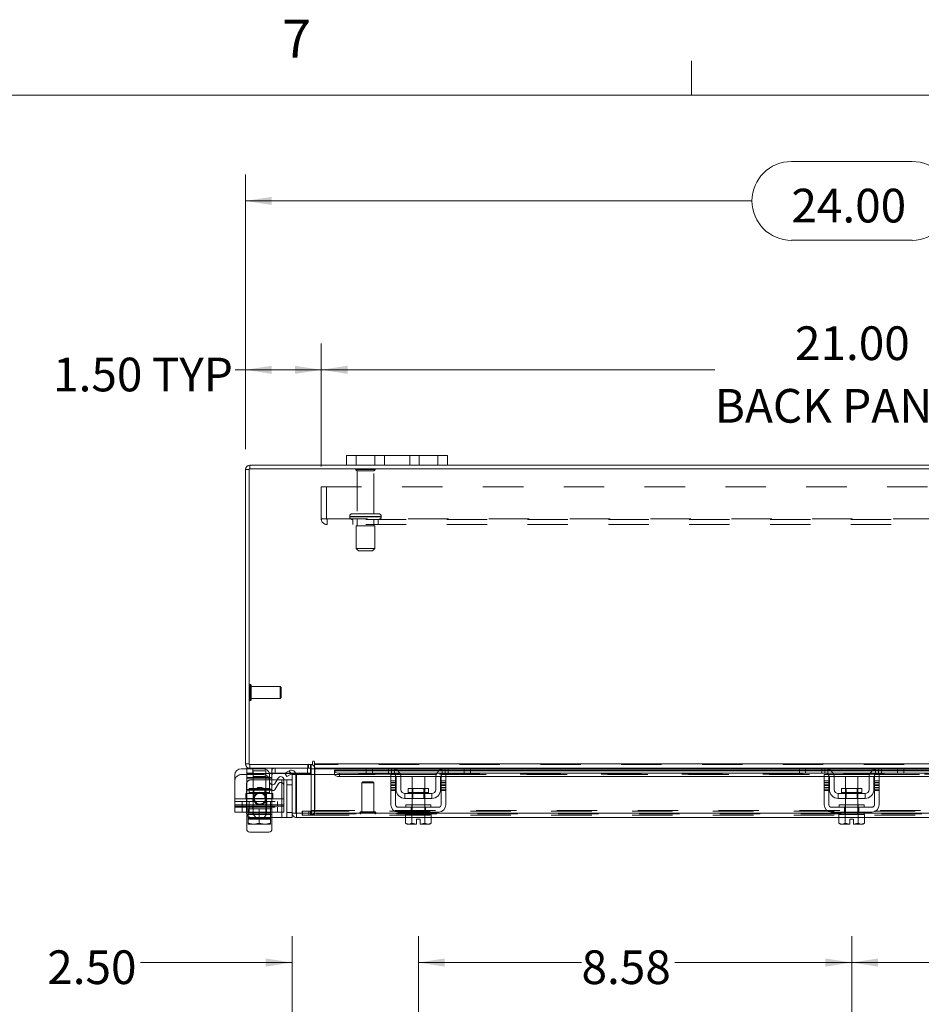
# Model space of a CAD drawing. Units: inches. Extents: x 0.4 to 16.6, y 0.2 to 10.8.
# Drawn here: x 2.9 to 5.1, y 8.4 to 10.8 of the extents above; entities that cross this region are included whole.
import ezdxf

# ---------------------------------------------------------------- set-up
doc = ezdxf.new("R2010")
doc.units = ezdxf.units.IN
doc.header["$MEASUREMENT"] = 0
doc.linetypes.add('HIDDEN', pattern=[0.075, 0.05, -0.025])
doc.styles.add('SLDTEXTSTYLE0', font='TXT', dxfattribs={"width": 0.7})
doc.styles.add('SLDTEXTSTYLE1', font='TXT', dxfattribs={"width": 0.75})
doc.dimstyles.new('SLDDIMSTYLE0', dxfattribs={"dimtxt": 0.088867, "dimasz": 0.065, "dimexe": 0, "dimexo": 0.0625, "dimgap": 0.022217, "dimtad": 0, "dimtih": 1, "dimtoh": 1, "dimlfac": 8, "dimrnd": 1e-09, "dimzin": 12, "dimdsep": 46, "dimtxsty": 'SLDTEXTSTYLE0', "dimsah": 1, "dimcen": 0.09, "dimadec": 0, "dimazin": 3, "dimtfac": 1, "dimtofl": 0, "dimtmove": 0, "dimatfit": 3, "dimfxl": 1, "dimfrac": 2, "dimtolj": 1, "dimtzin": 12, "dimarcsym": 0})
doc.dimstyles.new('SLDDIMSTYLE1', dxfattribs={"dimtxt": 0.088867, "dimasz": 0.065, "dimexe": 0, "dimexo": 0.0625, "dimgap": 0.022217, "dimtad": 0, "dimtih": 1, "dimtoh": 1, "dimlfac": 8, "dimrnd": 1e-09, "dimzin": 4, "dimdsep": 46, "dimtxsty": 'SLDTEXTSTYLE0', "dimsah": 1, "dimcen": 0.09, "dimadec": 0, "dimazin": 1, "dimtfac": 1, "dimtmove": 0, "dimatfit": 0, "dimfxl": 1, "dimfrac": 2, "dimtolj": 1, "dimtzin": 12, "dimarcsym": 0})
doc.dimstyles.new('SLDDIMSTYLE4', dxfattribs={"dimtxt": 0.088867, "dimasz": 0.065, "dimexe": 0, "dimexo": 0.0625, "dimgap": 0.022217, "dimtad": 0, "dimtih": 1, "dimtoh": 1, "dimlfac": 8, "dimrnd": 1e-09, "dimzin": 4, "dimdsep": 46, "dimtxsty": 'SLDTEXTSTYLE0', "dimsah": 1, "dimcen": 0.09, "dimadec": 0, "dimazin": 1, "dimtfac": 1, "dimtofl": 0, "dimtmove": 0, "dimatfit": 3, "dimfxl": 1, "dimfrac": 2, "dimtolj": 1, "dimtzin": 12, "dimarcsym": 0})

# ---------------------------------------------------------------- blocks, each defined once
blk = doc.blocks.new('_D')
at = {"color": 7, "linetype": 'Continuous', "lineweight": 0}
for p, q in [((4.9599, 8.3729), (4.9599, 8.5616)), ((6.0322, 8.1231), (6.0322, 8.5616)), ((4.9599, 8.4966), (5.3834, 8.4966)), ((6.0322, 8.4966), (5.6143, 8.4966))]:
    blk.add_line(p, q, dxfattribs=at)
for points in [[(4.9599, 8.4966), (5.0249, 8.4866), (5.0249, 8.5066)], [(6.0322, 8.4966), (5.9672, 8.5066), (5.9672, 8.4866)]]:
    blk.add_solid(points, dxfattribs=at)
at = {"color": 7, "linetype": 'Continuous', "lineweight": 0, "insert": (5.3834, 8.5267), "char_height": 0.08333, "attachment_point": 1, "style": 'SLDTEXTSTYLE0'}
blk.add_mtext('8.58', dxfattribs=at)
blk = doc.blocks.new('_D_1')
at = {"color": 7, "linetype": 'Continuous', "lineweight": 0}
for p, q in [((3.8877, 8.1231), (3.8877, 8.5616)), ((4.9599, 8.3729), (4.9599, 8.5616)), ((3.8877, 8.4966), (4.2914, 8.4966)), ((4.9599, 8.4966), (4.5223, 8.4966))]:
    blk.add_line(p, q, dxfattribs=at)
for points in [[(3.8877, 8.4966), (3.9527, 8.4866), (3.9527, 8.5066)], [(4.9599, 8.4966), (4.8949, 8.5066), (4.8949, 8.4866)]]:
    blk.add_solid(points, dxfattribs=at)
at = {"color": 7, "linetype": 'Continuous', "lineweight": 0, "insert": (4.2914, 8.5267), "char_height": 0.08333, "attachment_point": 1, "style": 'SLDTEXTSTYLE0'}
blk.add_mtext('8.58', dxfattribs=at)
blk = doc.blocks.new('_D_5')
at = {"color": 7, "linetype": 'Continuous', "lineweight": 0}
for p, q in [((3.5752, 8.0079), (3.5752, 8.5616)), ((3.8877, 8.1231), (3.8877, 8.5616)), ((3.5752, 8.4966), (3.2004, 8.4966)), ((3.8877, 8.4966), (4.0127, 8.4966))]:
    blk.add_line(p, q, dxfattribs=at)
for points in [[(3.5752, 8.4966), (3.5102, 8.5066), (3.5102, 8.4866)], [(3.8877, 8.4966), (3.9527, 8.4866), (3.9527, 8.5066)]]:
    blk.add_solid(points, dxfattribs=at)
at = {"color": 7, "linetype": 'Continuous', "lineweight": 0, "insert": (2.9695, 8.5267), "char_height": 0.08333, "attachment_point": 1, "style": 'SLDTEXTSTYLE0'}
blk.add_mtext('2.50', dxfattribs=at)
blk = doc.blocks.new('_D_11')
at = {"color": 7, "linetype": 'Continuous', "lineweight": 0}
for p, q in [((4.8106, 10.4779), (5.1092, 10.4779)), ((3.4599, 9.7661), (3.4599, 10.4454)), ((6.4599, 9.7661), (6.4599, 10.4454)), ((3.4599, 10.3804), (4.7131, 10.3804)), ((6.4599, 10.3804), (5.2067, 10.3804)), ((5.1092, 10.283), (4.8106, 10.283))]:
    blk.add_line(p, q, dxfattribs=at)
for centre, start, end in [((4.8106, 10.3804), 90, 270), ((5.1092, 10.3804), 270, 90)]:
    blk.add_arc(centre, 0.0975, start, end, dxfattribs=at)
for points in [[(3.4599, 10.3804), (3.5249, 10.3704), (3.5249, 10.3904)], [(6.4599, 10.3804), (6.3949, 10.3904), (6.3949, 10.3704)]]:
    blk.add_solid(points, dxfattribs=at)
at = {"color": 7, "linetype": 'Continuous', "lineweight": 0, "insert": (4.8106, 10.4105), "char_height": 0.08333, "attachment_point": 1, "style": 'SLDTEXTSTYLE0'}
blk.add_mtext('24.00', dxfattribs=at)
blk = doc.blocks.new('_D_13')
at = {"color": 7, "linetype": 'Continuous', "lineweight": 0}
for p, q in [((3.4599, 9.7661), (3.4599, 10.0277)), ((3.6474, 9.7234), (3.6474, 10.0277)), ((3.4599, 9.9627), (3.4341, 9.9627)), ((3.6474, 9.9627), (3.4599, 9.9627))]:
    blk.add_line(p, q, dxfattribs=at)
for points in [[(3.4599, 9.9627), (3.5249, 9.9527), (3.5249, 9.9727)], [(3.6474, 9.9627), (3.5824, 9.9727), (3.5824, 9.9527)]]:
    blk.add_solid(points, dxfattribs=at)
at = {"color": 7, "linetype": 'Continuous', "lineweight": 0, "char_height": 0.08333, "attachment_point": 1, "style": 'SLDTEXTSTYLE0'}
for s, insert in [('1.50', (2.984, 9.9927)), ('TYP', (3.2284, 9.9927))]:
    blk.add_mtext(s, dxfattribs=dict(at, insert=insert))
blk = doc.blocks.new('_D_14')
at = {"color": 7, "linetype": 'Continuous', "lineweight": 0}
for p, q in [((3.6474, 9.7234), (3.6474, 10.0277)), ((6.2724, 9.7234), (6.2724, 10.0277)), ((3.6474, 9.9627), (4.621, 9.9627)), ((6.2724, 9.9627), (5.2989, 9.9627))]:
    blk.add_line(p, q, dxfattribs=at)
for points in [[(3.6474, 9.9627), (3.7124, 9.9527), (3.7124, 9.9727)], [(6.2724, 9.9627), (6.2074, 9.9727), (6.2074, 9.9527)]]:
    blk.add_solid(points, dxfattribs=at)
at = {"color": 7, "linetype": 'Continuous', "lineweight": 0, "char_height": 0.08333, "attachment_point": 1, "style": 'SLDTEXTSTYLE0'}
for s, insert in [('21.00', (4.8195, 10.0701)), ('BACK PANEL', (4.621, 9.9153))]:
    blk.add_mtext(s, dxfattribs=dict(at, insert=insert))

msp = doc.modelspace()

# ---------------------------------------------------------------- linework, layer by layer
at = {"color": 7, "linetype": 'Continuous', "lineweight": 0}
for p, q in [((4.5635, 10.6421), (4.5635, 10.7269)), ((0.6263, 10.6421), (16.3763, 10.6421))]:
    msp.add_line(p, q, dxfattribs=at)
at = {"color": 7, "linetype": 'Continuous', "lineweight": 15}
for p, q in [((3.7099, 9.727), (3.7099, 9.7505)), ((3.7099, 9.7505), (3.7337, 9.7505)), ((3.7337, 9.7505), (3.7337, 9.727)), ((3.9362, 9.7505), (3.7337, 9.7505)), ((3.9362, 9.727), (3.9362, 9.7505)), ((3.9362, 9.7505), (3.9599, 9.7505)), ((3.9599, 9.7505), (3.9599, 9.727)), ((3.4693, 9.7177), (3.4693, 8.9864)), ((6.4506, 9.7177), (3.4693, 9.7177)), ((3.7099, 9.727), (3.4709, 9.727)), ((3.4709, 9.7177), (3.4709, 9.727)), ((3.7337, 9.727), (3.7099, 9.727)), ((3.9362, 9.727), (3.7337, 9.727)), ((3.9599, 9.727), (3.9362, 9.727)), ((5.9599, 9.727), (3.9599, 9.727)), ((3.4599, 8.988), (3.4599, 9.7161)), ((3.4693, 9.7161), (3.4599, 9.7161)), ((3.4693, 8.988), (3.4599, 8.988)), ((3.6256, 8.9927), (3.6256, 8.9864)), ((3.6303, 8.988), (3.6303, 8.9927)), ((3.6303, 8.988), (6.2896, 8.988)), ((3.6303, 8.977), (3.6303, 8.988)), ((3.4492, 8.9758), (3.463, 8.9758)), ((3.463, 8.977), (3.463, 8.964)), ((3.4709, 8.977), (3.463, 8.977)), ((3.478, 8.964), (3.463, 8.964)), ((3.4693, 8.9864), (3.6256, 8.9864)), ((3.4709, 8.9864), (3.4709, 8.977)), ((3.6225, 8.977), (3.4709, 8.977)), ((3.478, 8.977), (3.478, 8.964)), ((3.5579, 8.964), (3.478, 8.964)), ((3.5575, 8.9648), (3.5681, 8.9709)), ((3.5621, 8.9567), (3.5575, 8.9648)), ((3.5728, 8.9628), (3.5621, 8.9567)), ((3.5681, 8.9709), (3.5683, 8.971)), ((3.5683, 8.971), (3.573, 8.9629)), ((3.573, 8.9629), (3.5728, 8.9628)), ((3.6212, 8.964), (3.5842, 8.964)), ((3.6212, 8.977), (3.6212, 8.964)), ((3.6225, 8.977), (3.6225, 8.9864)), ((3.6225, 8.9754), (3.6225, 8.9614)), ((3.6225, 8.9754), (3.6303, 8.9754)), ((3.7607, 8.977), (3.6303, 8.977)), ((3.6303, 8.977), (3.6303, 8.9754)), ((3.6303, 8.9614), (3.6303, 8.9754)), ((3.6303, 8.9754), (3.7589, 8.9754)), ((3.7589, 8.9724), (3.68, 8.9724)), ((3.68, 8.971), (3.68, 8.9724)), ((3.68, 8.9629), (3.68, 8.971)), ((3.68, 8.971), (3.68, 8.9709)), ((3.68, 8.9709), (3.7589, 8.9709)), ((3.68, 8.9628), (3.68, 8.9629)), ((3.68, 8.9629), (3.68, 8.9614)), ((3.6925, 8.9648), (3.6925, 8.9567)), ((3.6925, 8.9648), (3.8244, 8.9648)), ((3.7589, 8.9652), (3.7589, 8.977)), ((3.7739, 8.9652), (3.7589, 8.9652)), ((3.7607, 8.977), (3.7739, 8.977)), ((3.7739, 8.977), (3.7739, 8.9652)), ((3.8214, 8.977), (3.7739, 8.977)), ((3.8214, 8.9652), (3.7739, 8.9652)), ((3.9539, 8.977), (3.8214, 8.977)), ((3.83, 8.9754), (3.9454, 8.9754)), ((3.94, 8.9724), (3.8354, 8.9724)), ((3.8371, 8.9709), (3.9383, 8.9709)), ((3.8419, 8.9648), (3.9335, 8.9648)), ((3.951, 8.9648), (4.8964, 8.9648)), ((4.0014, 8.977), (3.9539, 8.977)), ((4.0014, 8.9652), (3.9539, 8.9652)), ((4.0014, 8.9652), (4.0014, 8.977)), ((4.0014, 8.977), (4.0147, 8.977)), ((4.0164, 8.9652), (4.0014, 8.9652)), ((4.8327, 8.977), (4.0147, 8.977)), ((4.0164, 8.977), (4.0164, 8.9652)), ((4.0164, 8.9754), (4.8309, 8.9754)), ((4.8309, 8.9724), (4.0164, 8.9724)), ((4.0164, 8.9709), (4.8309, 8.9709)), ((4.8309, 8.9652), (4.8309, 8.977)), ((4.8459, 8.9652), (4.8309, 8.9652)), ((4.8327, 8.977), (4.8459, 8.977)), ((4.8459, 8.977), (4.8459, 8.9652)), ((4.8934, 8.977), (4.8459, 8.977)), ((4.8934, 8.9652), (4.8459, 8.9652)), ((5.0259, 8.977), (4.8934, 8.977)), ((4.902, 8.9754), (5.0174, 8.9754)), ((5.012, 8.9724), (4.9074, 8.9724)), ((4.9091, 8.9709), (5.0103, 8.9709)), ((4.9139, 8.9648), (5.0055, 8.9648)), ((5.023, 8.9648), (5.9689, 8.9648)), ((5.0734, 8.977), (5.0259, 8.977)), ((5.0734, 8.9652), (5.0259, 8.9652)), ((5.0734, 8.9652), (5.0734, 8.977)), ((5.0734, 8.977), (5.0867, 8.977)), ((5.0884, 8.9652), (5.0734, 8.9652)), ((5.9052, 8.977), (5.0867, 8.977)), ((5.0884, 8.977), (5.0884, 8.9652)), ((5.0884, 8.9754), (5.9034, 8.9754)), ((5.9034, 8.9724), (5.0884, 8.9724)), ((5.0884, 8.9709), (5.9034, 8.9709)), ((3.4336, 8.9015), (3.4336, 8.9602)), ((3.5196, 8.9438), (3.5196, 8.9602)), ((3.5255, 8.9527), (3.5196, 8.9527)), ((3.5255, 8.9611), (3.5255, 8.9527)), ((3.5255, 8.9365), (3.5255, 8.9527)), ((3.5387, 8.9489), (3.5255, 8.9489)), ((3.5409, 8.9526), (3.5336, 8.94)), ((3.5549, 8.9489), (3.5752, 8.9489)), ((3.5549, 8.9015), (3.5549, 8.9489)), ((3.5845, 8.9614), (3.5752, 8.9614)), ((3.5752, 8.8661), (3.5752, 8.9614)), ((3.5845, 8.8661), (3.5845, 8.9614)), ((3.5863, 8.8661), (3.5863, 8.9614)), ((3.5863, 8.9614), (3.68, 8.9614)), ((3.68, 8.9614), (3.6804, 8.9614)), ((3.6925, 8.9567), (3.8196, 8.9567)), ((3.8196, 8.9614), (3.8314, 8.9614)), ((3.8196, 8.9458), (3.8196, 8.9614)), ((3.8314, 8.9458), (3.8196, 8.9458)), ((3.8196, 8.9458), (3.8196, 8.887)), ((3.8314, 8.9614), (3.8314, 8.9458)), ((3.8314, 8.9567), (3.8323, 8.9567)), ((3.8314, 8.887), (3.8314, 8.9458)), ((3.8327, 8.9245), (3.8327, 8.9539)), ((3.8444, 8.9567), (3.931, 8.9567)), ((3.8446, 8.9539), (3.8446, 8.9245)), ((3.8721, 8.9564), (3.8721, 8.9267)), ((3.9033, 8.9564), (3.8721, 8.9564)), ((3.9033, 8.9267), (3.9033, 8.9564)), ((3.9308, 8.9245), (3.9308, 8.9539)), ((3.9427, 8.9245), (3.9427, 8.9539)), ((3.943, 8.9567), (3.9439, 8.9567)), ((3.9439, 8.9614), (3.9558, 8.9614)), ((3.9439, 8.9458), (3.9439, 8.9614)), ((3.9558, 8.9458), (3.9439, 8.9458)), ((3.9439, 8.9458), (3.9439, 8.887)), ((3.9558, 8.9614), (3.9558, 8.9458)), ((3.9558, 8.9567), (4.8916, 8.9567)), ((3.9558, 8.887), (3.9558, 8.9458)), ((4.8916, 8.9614), (4.9034, 8.9614)), ((4.8916, 8.9458), (4.8916, 8.9614)), ((4.9034, 8.9458), (4.8916, 8.9458)), ((4.8916, 8.9458), (4.8916, 8.887)), ((4.9034, 8.9614), (4.9034, 8.9458)), ((4.9034, 8.9567), (4.9043, 8.9567)), ((4.9034, 8.887), (4.9034, 8.9458)), ((4.9047, 8.9245), (4.9047, 8.9539)), ((4.9164, 8.9567), (5.003, 8.9567)), ((4.9166, 8.9539), (4.9166, 8.9245)), ((4.9441, 8.9564), (4.9441, 8.9267)), ((4.9753, 8.9564), (4.9441, 8.9564)), ((4.9753, 8.9267), (4.9753, 8.9564)), ((5.0028, 8.9245), (5.0028, 8.9539)), ((5.0147, 8.9245), (5.0147, 8.9539)), ((5.015, 8.9567), (5.0159, 8.9567)), ((5.0159, 8.9614), (5.0278, 8.9614)), ((5.0159, 8.9458), (5.0159, 8.9614)), ((5.0278, 8.9458), (5.0159, 8.9458)), ((5.0159, 8.9458), (5.0159, 8.887)), ((5.0278, 8.9614), (5.0278, 8.9458)), ((5.0278, 8.9567), (5.9641, 8.9567)), ((5.0278, 8.887), (5.0278, 8.9458)), ((3.9208, 8.9145), (3.8546, 8.9145)), ((3.8546, 8.9145), (3.8546, 8.9027)), ((3.8628, 8.9267), (3.8628, 8.917)), ((3.9126, 8.9267), (3.8628, 8.9267)), ((3.8628, 8.917), (3.9126, 8.917)), ((3.9126, 8.917), (3.9126, 8.9267)), ((3.9208, 8.9027), (3.9208, 8.9145)), ((4.9928, 8.9145), (4.9266, 8.9145)), ((4.9266, 8.9145), (4.9266, 8.9027)), ((4.9348, 8.9267), (4.9348, 8.917)), ((4.9846, 8.9267), (4.9348, 8.9267)), ((4.9348, 8.917), (4.9846, 8.917)), ((4.9846, 8.917), (4.9846, 8.9267)), ((4.9928, 8.9027), (4.9928, 8.9145)), ((3.4336, 8.9015), (3.5549, 8.9015)), ((3.4336, 8.8833), (3.4336, 8.9015)), ((3.5549, 8.9015), (3.5549, 8.8833)), ((3.8546, 8.9027), (3.9208, 8.9027)), ((3.8721, 8.9027), (3.8721, 8.887)), ((3.9033, 8.887), (3.9033, 8.9027)), ((4.9266, 8.9027), (4.9928, 8.9027)), ((4.9441, 8.9027), (4.9441, 8.887)), ((4.9753, 8.887), (4.9753, 8.9027)), ((3.5549, 8.8833), (3.4336, 8.8833)), ((3.4336, 8.8689), (3.4336, 8.8833)), ((3.4621, 8.8689), (3.4336, 8.8689)), ((3.4621, 8.8833), (3.4621, 8.8677)), ((3.463, 8.8833), (3.463, 8.8771)), ((3.463, 8.8771), (3.4669, 8.8771)), ((3.4669, 8.8771), (3.4669, 8.8557)), ((3.4675, 8.8771), (3.4669, 8.8771)), ((3.4669, 8.8557), (3.4669, 8.8771)), ((3.4669, 8.8771), (3.4669, 8.8771)), ((3.4675, 8.8771), (3.521, 8.8771)), ((3.4942, 8.8771), (3.4937, 8.8771)), ((3.4942, 8.8557), (3.4942, 8.8771)), ((3.4948, 8.8771), (3.4942, 8.8771)), ((3.5216, 8.8771), (3.521, 8.8771)), ((3.5216, 8.8557), (3.5216, 8.8771)), ((3.5216, 8.8771), (3.5216, 8.8557)), ((3.5216, 8.8771), (3.5216, 8.8771)), ((3.5216, 8.8771), (3.5255, 8.8771)), ((3.5255, 8.8771), (3.5255, 8.8833)), ((3.5496, 8.8833), (3.5496, 8.8552)), ((3.5752, 8.8661), (3.5752, 8.8552)), ((3.5752, 8.8661), (3.5845, 8.8661)), ((3.8564, 8.8661), (3.5863, 8.8661)), ((3.9377, 8.8808), (3.8377, 8.8808)), ((3.8377, 8.8689), (3.9377, 8.8689)), ((3.8564, 8.887), (3.8564, 8.8808)), ((3.8564, 8.887), (3.9189, 8.887)), ((3.8564, 8.8689), (3.8564, 8.8627)), ((3.9189, 8.8808), (3.9189, 8.887)), ((3.9189, 8.8627), (3.9189, 8.8689)), ((4.9284, 8.8661), (3.9189, 8.8661)), ((5.0097, 8.8808), (4.9097, 8.8808)), ((4.9097, 8.8689), (5.0097, 8.8689)), ((4.9284, 8.887), (4.9284, 8.8808)), ((4.9284, 8.887), (4.9909, 8.887)), ((4.9284, 8.8689), (4.9284, 8.8627)), ((4.9909, 8.8808), (4.9909, 8.887)), ((4.9909, 8.8627), (4.9909, 8.8689)), ((6.0009, 8.8661), (4.9909, 8.8661)), ((3.463, 8.8268), (3.463, 8.863)), ((3.4669, 8.8557), (3.4793, 8.8533)), ((3.4669, 8.8535), (3.4669, 8.8557)), ((3.4669, 8.8557), (3.4669, 8.8557)), ((3.4669, 8.8535), (3.4673, 8.8533)), ((3.4673, 8.8533), (3.4793, 8.8533)), ((3.4818, 8.8533), (3.4793, 8.8533)), ((3.4818, 8.8533), (3.4942, 8.8557)), ((3.4818, 8.8533), (3.5067, 8.8533)), ((3.4942, 8.8557), (3.5067, 8.8533)), ((3.4942, 8.8524), (3.4942, 8.8533)), ((3.5091, 8.8533), (3.5067, 8.8533)), ((3.5091, 8.8533), (3.5216, 8.8557)), ((3.5091, 8.8533), (3.5212, 8.8533)), ((3.5216, 8.8535), (3.5212, 8.8533)), ((3.5216, 8.8557), (3.5216, 8.8535)), ((3.5216, 8.8557), (3.5216, 8.8557)), ((3.5216, 8.8552), (3.5496, 8.8552)), ((3.5255, 8.8552), (3.5255, 8.8268)), ((3.5752, 8.8552), (3.5496, 8.8552)), ((3.5862, 8.8645), (3.5862, 8.8552)), ((3.8561, 8.8552), (3.5862, 8.8552)), ((3.8561, 8.8627), (3.8561, 8.8413)), ((3.8564, 8.8627), (3.8561, 8.8627)), ((3.8561, 8.8413), (3.8603, 8.8389)), ((3.8561, 8.8413), (3.8633, 8.8389)), ((3.8564, 8.8627), (3.8719, 8.8627)), ((3.8647, 8.8389), (3.8719, 8.8413)), ((3.8719, 8.8627), (3.8716, 8.8627)), ((3.8719, 8.8413), (3.8719, 8.8627)), ((3.8719, 8.8627), (3.8719, 8.8627)), ((3.8719, 8.8627), (3.8719, 8.8413)), ((3.8726, 8.8627), (3.8719, 8.8627)), ((3.8719, 8.8413), (3.8719, 8.8413)), ((3.8719, 8.8413), (3.883, 8.8391)), ((3.8726, 8.8627), (3.9028, 8.8627)), ((3.883, 8.8515), (3.8924, 8.8515)), ((3.883, 8.8391), (3.883, 8.8515)), ((3.8924, 8.8515), (3.8924, 8.8391)), ((3.8924, 8.8391), (3.9035, 8.8413)), ((3.9035, 8.8627), (3.9028, 8.8627)), ((3.9035, 8.8413), (3.9035, 8.8627)), ((3.9035, 8.8627), (3.9035, 8.8627)), ((3.9035, 8.8627), (3.9035, 8.8413)), ((3.9038, 8.8627), (3.9035, 8.8627)), ((3.9035, 8.8627), (3.9189, 8.8627)), ((3.9035, 8.8413), (3.9035, 8.8413)), ((3.9035, 8.8413), (3.9107, 8.8389)), ((3.9121, 8.8389), (3.9193, 8.8413)), ((3.9151, 8.8389), (3.9193, 8.8413)), ((3.9193, 8.8627), (3.9189, 8.8627)), ((3.9193, 8.8413), (3.9193, 8.8627)), ((4.9281, 8.8552), (3.9193, 8.8552)), ((4.9281, 8.8627), (4.9281, 8.8413)), ((4.9284, 8.8627), (4.9281, 8.8627)), ((4.9281, 8.8413), (4.9323, 8.8389)), ((4.9281, 8.8413), (4.9353, 8.8389)), ((4.9284, 8.8627), (4.9439, 8.8627)), ((4.9367, 8.8389), (4.9439, 8.8413)), ((4.9439, 8.8627), (4.9436, 8.8627)), ((4.9439, 8.8413), (4.9439, 8.8627)), ((4.9439, 8.8627), (4.9439, 8.8627)), ((4.9439, 8.8627), (4.9439, 8.8413)), ((4.9446, 8.8627), (4.9439, 8.8627)), ((4.9439, 8.8413), (4.9439, 8.8413)), ((4.9439, 8.8413), (4.955, 8.8391)), ((4.9446, 8.8627), (4.9748, 8.8627)), ((4.955, 8.8515), (4.9644, 8.8515)), ((4.955, 8.8391), (4.955, 8.8515)), ((4.9644, 8.8515), (4.9644, 8.8391)), ((4.9644, 8.8391), (4.9755, 8.8413)), ((4.9755, 8.8627), (4.9748, 8.8627)), ((4.9755, 8.8413), (4.9755, 8.8627)), ((4.9755, 8.8627), (4.9755, 8.8413)), ((4.9755, 8.8627), (4.9755, 8.8627)), ((4.9758, 8.8627), (4.9755, 8.8627)), ((4.9755, 8.8627), (4.9909, 8.8627)), ((4.9755, 8.8413), (4.9755, 8.8413)), ((4.9755, 8.8413), (4.9827, 8.8389)), ((4.9841, 8.8389), (4.9913, 8.8413)), ((4.9871, 8.8389), (4.9913, 8.8413)), ((4.9913, 8.8627), (4.9909, 8.8627)), ((4.9913, 8.8413), (4.9913, 8.8627)), ((6.0006, 8.8552), (4.9913, 8.8552)), ((3.5177, 8.819), (3.4708, 8.819)), ((3.8603, 8.8389), (3.8633, 8.8389)), ((3.8647, 8.8389), (3.8633, 8.8389)), ((3.8647, 8.8389), (3.883, 8.8389)), ((3.883, 8.8389), (3.883, 8.8391)), ((3.8924, 8.8391), (3.8924, 8.8389)), ((3.8924, 8.8389), (3.9107, 8.8389)), ((3.9121, 8.8389), (3.9107, 8.8389)), ((3.9121, 8.8389), (3.9151, 8.8389)), ((4.9323, 8.8389), (4.9353, 8.8389)), ((4.9367, 8.8389), (4.9353, 8.8389)), ((4.9367, 8.8389), (4.955, 8.8389)), ((4.955, 8.8389), (4.955, 8.8391)), ((4.9644, 8.8391), (4.9644, 8.8389)), ((4.9644, 8.8389), (4.9827, 8.8389)), ((4.9841, 8.8389), (4.9827, 8.8389)), ((4.9841, 8.8389), (4.9871, 8.8389))]:
    msp.add_line(p, q, dxfattribs=at)
at = {"color": 7, "linetype": 'HIDDEN', "lineweight": 0}
for p, q in [((3.7337, 9.727), (3.7337, 9.7505)), ((3.7799, 9.7505), (3.7799, 9.727)), ((3.8037, 9.727), (3.8037, 9.7505)), ((3.8037, 9.7505), (3.8037, 9.727)), ((3.8662, 9.727), (3.8662, 9.7505)), ((3.8662, 9.727), (3.8662, 9.7505)), ((3.8899, 9.727), (3.8899, 9.7505)), ((3.9362, 9.7505), (3.9362, 9.727)), ((3.4709, 9.7177), (3.4709, 9.727)), ((3.4693, 9.7161), (3.4599, 9.7161)), ((3.7806, 9.7163), (3.7331, 9.7163)), ((3.7774, 9.7132), (3.7362, 9.7132)), ((3.7362, 9.7132), (3.7362, 9.6063)), ((3.7774, 9.6063), (3.7774, 9.7132)), ((3.6474, 9.6734), (6.2724, 9.6734)), ((3.6474, 9.5943), (3.6474, 9.6734)), ((3.6604, 9.6734), (3.6604, 9.5943)), ((3.7957, 9.6001), (3.7178, 9.6001)), ((3.7178, 9.6001), (3.7957, 9.6001)), ((3.7178, 9.6001), (3.7178, 9.5989)), ((3.7957, 9.5989), (3.7178, 9.5989)), ((3.7178, 9.5989), (3.7957, 9.5989)), ((3.7959, 9.6001), (3.718, 9.6001)), ((3.7959, 9.5989), (3.718, 9.5989)), ((3.7896, 9.6063), (3.724, 9.6063)), ((3.7959, 9.5989), (3.7959, 9.6001)), ((3.6474, 9.5943), (3.6621, 9.5943)), ((3.6621, 9.5943), (6.2578, 9.5943)), ((3.6621, 9.5943), (3.6621, 9.5797)), ((6.2578, 9.5927), (3.6621, 9.5927)), ((6.2578, 9.5797), (3.6621, 9.5797)), ((3.7256, 9.5927), (3.7256, 9.5797)), ((3.7803, 9.5771), (3.7334, 9.5771)), ((3.7334, 9.5771), (3.7334, 9.5208)), ((3.7362, 9.5927), (3.7362, 9.5771)), ((3.7774, 9.5771), (3.7774, 9.5927)), ((3.7803, 9.5208), (3.7803, 9.5771)), ((3.7881, 9.5797), (3.7881, 9.5927)), ((3.7803, 9.5208), (3.7334, 9.5208)), ((3.7334, 9.5208), (3.7396, 9.5146)), ((3.774, 9.5146), (3.7396, 9.5146)), ((3.774, 9.5146), (3.7803, 9.5208)), ((3.4716, 9.1449), (3.4716, 9.1842)), ((3.4718, 9.1842), (3.4716, 9.1842)), ((3.4718, 9.1449), (3.4718, 9.1842)), ((3.4742, 9.1719), (3.4742, 9.1819)), ((3.5456, 9.1793), (3.4742, 9.1793)), ((3.4742, 9.1472), (3.4742, 9.1719)), ((3.5456, 9.1708), (3.5456, 9.1793)), ((3.548, 9.1768), (3.5456, 9.1793)), ((3.5456, 9.1498), (3.5456, 9.1708)), ((3.548, 9.1698), (3.548, 9.1768)), ((3.548, 9.1522), (3.548, 9.1698)), ((3.4716, 9.1448), (3.4718, 9.1448)), ((3.4742, 9.1498), (3.5456, 9.1498)), ((3.5456, 9.1498), (3.548, 9.1522)), ((3.4693, 8.988), (3.4599, 8.988)), ((6.2896, 8.988), (3.6303, 8.988)), ((3.463, 8.9758), (3.504, 8.9758)), ((3.478, 8.9652), (3.463, 8.9652)), ((3.463, 8.9527), (3.463, 8.964)), ((3.4709, 8.9864), (3.4709, 8.977)), ((3.478, 8.977), (3.478, 8.9652)), ((3.6212, 8.9652), (3.478, 8.9652)), ((3.5099, 8.9708), (3.4786, 8.9708)), ((3.4786, 8.9708), (3.4786, 8.8771)), ((3.5099, 8.8771), (3.5099, 8.9708)), ((3.5255, 8.9717), (3.5255, 8.977)), ((3.5255, 8.9708), (3.5255, 8.9611)), ((3.533, 8.977), (3.533, 8.964)), ((3.533, 8.977), (3.533, 8.964)), ((3.533, 8.9652), (3.533, 8.977)), ((3.5842, 8.964), (3.5579, 8.964)), ((3.573, 8.9629), (3.5683, 8.971)), ((3.6137, 8.977), (3.6137, 8.964)), ((3.6137, 8.977), (3.6137, 8.9652)), ((3.6139, 8.9864), (3.6139, 8.977)), ((3.6162, 8.977), (3.6162, 8.9864)), ((3.6209, 8.977), (3.6209, 8.9864)), ((3.6225, 8.9862), (3.6209, 8.9864)), ((3.6212, 8.977), (3.6212, 8.977)), ((3.6225, 8.9754), (3.6318, 8.9754)), ((6.2896, 8.9864), (3.6303, 8.9864)), ((3.6303, 8.9754), (6.2896, 8.9754)), ((3.6303, 8.9754), (3.6318, 8.9754)), ((3.6318, 8.9754), (3.6318, 8.8723)), ((6.2398, 8.9709), (3.68, 8.9709)), ((6.2398, 8.963), (3.68, 8.963)), ((6.2398, 8.9628), (3.68, 8.9628)), ((3.6925, 8.9567), (3.6925, 8.9648)), ((3.7589, 8.9754), (3.83, 8.9754)), ((3.8354, 8.9724), (3.7589, 8.9724)), ((3.7589, 8.9709), (3.8371, 8.9709)), ((3.8139, 8.977), (3.8139, 8.9652)), ((3.8214, 8.977), (3.8214, 8.9652)), ((3.8244, 8.9648), (3.8419, 8.9648)), ((3.8289, 8.9623), (3.8289, 8.9758)), ((3.9335, 8.9648), (3.951, 8.9648)), ((3.9383, 8.9709), (4.0164, 8.9709)), ((4.0164, 8.9724), (3.94, 8.9724)), ((3.9454, 8.9754), (4.0164, 8.9754)), ((3.9464, 8.9758), (3.9464, 8.9623)), ((3.9539, 8.9652), (3.9539, 8.977)), ((3.9614, 8.9652), (3.9614, 8.977)), ((4.8309, 8.9754), (4.902, 8.9754)), ((4.9074, 8.9724), (4.8309, 8.9724)), ((4.8309, 8.9709), (4.9091, 8.9709)), ((4.8859, 8.977), (4.8859, 8.9652)), ((4.8934, 8.977), (4.8934, 8.9652)), ((4.8964, 8.9648), (4.9139, 8.9648)), ((4.9009, 8.9623), (4.9009, 8.9758)), ((5.0055, 8.9648), (5.023, 8.9648)), ((5.0103, 8.9709), (5.0884, 8.9709)), ((5.0884, 8.9724), (5.012, 8.9724)), ((5.0174, 8.9754), (5.0884, 8.9754)), ((5.0184, 8.9758), (5.0184, 8.9623)), ((5.0259, 8.9652), (5.0259, 8.977)), ((5.0334, 8.9652), (5.0334, 8.977)), ((3.4492, 8.9614), (3.504, 8.9614)), ((3.463, 8.9539), (3.5255, 8.9539)), ((3.5255, 8.9527), (3.463, 8.9527)), ((3.463, 8.9233), (3.463, 8.9527)), ((3.5196, 8.9527), (3.463, 8.9527)), ((3.5255, 8.9489), (3.4746, 8.9489)), ((3.5099, 8.9564), (3.4786, 8.9564)), ((3.5196, 8.9294), (3.5196, 8.9438)), ((3.5409, 8.9382), (3.5336, 8.9256)), ((3.5496, 8.9489), (3.5387, 8.9489)), ((3.5496, 8.9489), (3.5549, 8.9489)), ((3.5496, 8.8552), (3.5496, 8.9489)), ((3.5496, 8.9489), (3.5496, 8.8833)), ((3.5621, 8.9489), (3.5621, 8.8552)), ((3.6225, 8.9614), (3.6225, 8.8723)), ((3.6303, 8.8723), (3.6303, 8.9614)), ((3.68, 8.9614), (3.8196, 8.9614)), ((3.6804, 8.9614), (3.8196, 8.9614)), ((3.7504, 8.9432), (3.7479, 8.9408)), ((3.7765, 8.9408), (3.7479, 8.9408)), ((3.7479, 8.9408), (3.7479, 8.8694)), ((3.775, 8.9432), (3.7504, 8.9432)), ((3.7775, 8.9408), (3.775, 8.9432)), ((3.7775, 8.9408), (3.7765, 8.9408)), ((3.7775, 8.8694), (3.7775, 8.9408)), ((3.8196, 8.9567), (3.8314, 8.9567)), ((3.8196, 8.9458), (3.8314, 8.9458)), ((3.8314, 8.9419), (3.8196, 8.9419)), ((3.8314, 8.9382), (3.8196, 8.9382)), ((3.8314, 8.9614), (3.9439, 8.9614)), ((3.8323, 8.9567), (3.8444, 8.9567)), ((3.931, 8.9567), (3.943, 8.9567)), ((3.9439, 8.9567), (3.9558, 8.9567)), ((3.9439, 8.9458), (3.9558, 8.9458)), ((3.9558, 8.9419), (3.9439, 8.9419)), ((3.9439, 8.9382), (3.9558, 8.9382)), ((3.9558, 8.9614), (4.8916, 8.9614)), ((4.8916, 8.9567), (4.9034, 8.9567)), ((4.8916, 8.9458), (4.9034, 8.9458)), ((4.9034, 8.9419), (4.8916, 8.9419)), ((4.9034, 8.9382), (4.8916, 8.9382)), ((4.9034, 8.9614), (5.0159, 8.9614)), ((4.9043, 8.9567), (4.9164, 8.9567)), ((5.003, 8.9567), (5.015, 8.9567)), ((5.0159, 8.9567), (5.0278, 8.9567)), ((5.0159, 8.9458), (5.0278, 8.9458)), ((5.0278, 8.9419), (5.0159, 8.9419)), ((5.0159, 8.9382), (5.0278, 8.9382)), ((5.0278, 8.9614), (5.9641, 8.9614)), ((3.4611, 8.9145), (3.4611, 8.9015)), ((3.4611, 8.9145), (3.463, 8.9145)), ((3.4621, 8.9364), (3.4621, 8.8833)), ((3.463, 8.9245), (3.5255, 8.9245)), ((3.463, 8.9015), (3.463, 8.9233)), ((3.463, 8.9233), (3.5255, 8.9233)), ((3.5255, 8.9145), (3.463, 8.9145)), ((3.5192, 8.9267), (3.4693, 8.9267)), ((3.4693, 8.9267), (3.4693, 8.917)), ((3.5192, 8.917), (3.4695, 8.917)), ((3.4809, 8.9267), (3.4809, 8.9145)), ((3.4809, 8.9145), (3.4809, 8.9015)), ((3.5075, 8.9145), (3.5075, 8.9267)), ((3.5075, 8.9015), (3.5075, 8.9145)), ((3.5192, 8.917), (3.5192, 8.9267)), ((3.5255, 8.9233), (3.5255, 8.9365)), ((3.5255, 8.9233), (3.5255, 8.9015)), ((3.5274, 8.9145), (3.5255, 8.9145)), ((3.5274, 8.9145), (3.5274, 8.9015)), ((3.5621, 8.9364), (3.5752, 8.9364)), ((3.8196, 8.9344), (3.8314, 8.9344)), ((3.8314, 8.9294), (3.8196, 8.9294)), ((3.8196, 8.9256), (3.8314, 8.9256)), ((3.8196, 8.9219), (3.8314, 8.9219)), ((3.8877, 8.917), (3.8628, 8.917)), ((3.8721, 8.9267), (3.8721, 8.9027)), ((3.8744, 8.9267), (3.8744, 8.9027)), ((3.9126, 8.917), (3.8877, 8.917)), ((3.901, 8.9027), (3.901, 8.9267)), ((3.9033, 8.9027), (3.9033, 8.9267)), ((3.9558, 8.9344), (3.9439, 8.9344)), ((3.9558, 8.9294), (3.9439, 8.9294)), ((3.9558, 8.9256), (3.9439, 8.9256)), ((3.9439, 8.9219), (3.9558, 8.9219)), ((4.8916, 8.9344), (4.9034, 8.9344)), ((4.9034, 8.9294), (4.8916, 8.9294)), ((4.8916, 8.9256), (4.9034, 8.9256)), ((4.8916, 8.9219), (4.9034, 8.9219)), ((4.9597, 8.917), (4.9348, 8.917)), ((4.9441, 8.9267), (4.9441, 8.9027)), ((4.9464, 8.9267), (4.9464, 8.9027)), ((4.9846, 8.917), (4.9597, 8.917)), ((4.973, 8.9027), (4.973, 8.9267)), ((4.9753, 8.9027), (4.9753, 8.9267)), ((5.0278, 8.9344), (5.0159, 8.9344)), ((5.0278, 8.9294), (5.0159, 8.9294)), ((5.0278, 8.9256), (5.0159, 8.9256)), ((5.0159, 8.9219), (5.0278, 8.9219)), ((3.5549, 8.9015), (3.4336, 8.9015)), ((3.4611, 8.9015), (3.4336, 8.9015)), ((3.4336, 8.8952), (3.5549, 8.8952)), ((3.4515, 8.8952), (3.4515, 8.8833)), ((3.4611, 8.9027), (3.463, 8.9027)), ((3.4611, 8.9015), (3.463, 8.9015)), ((3.5255, 8.9027), (3.463, 8.9027)), ((3.5255, 8.9015), (3.463, 8.9015)), ((3.463, 8.863), (3.463, 8.9015)), ((3.463, 8.9015), (3.463, 8.8952)), ((3.469, 8.8833), (3.469, 8.8952)), ((3.478, 8.9015), (3.478, 8.8952)), ((3.4792, 8.9134), (3.4792, 8.8955)), ((3.5105, 8.8952), (3.5105, 8.9015)), ((3.5122, 8.8955), (3.5122, 8.9134)), ((3.5217, 8.8833), (3.5217, 8.8952)), ((3.5274, 8.9027), (3.5255, 8.9027)), ((3.5274, 8.9015), (3.5255, 8.9015)), ((3.5255, 8.9015), (3.5255, 8.8552)), ((3.5255, 8.8952), (3.5255, 8.9015)), ((3.5549, 8.9015), (3.5274, 8.9015)), ((3.5392, 8.8833), (3.5392, 8.8952)), ((3.4336, 8.887), (3.5549, 8.887)), ((3.4336, 8.887), (3.463, 8.887)), ((3.4336, 8.8808), (3.5549, 8.8808)), ((3.4515, 8.8808), (3.4515, 8.8689)), ((3.5549, 8.8689), (3.4621, 8.8689)), ((3.463, 8.887), (3.5255, 8.887)), ((3.4669, 8.8771), (3.4669, 8.8771)), ((3.4669, 8.866), (3.5216, 8.866)), ((3.4669, 8.8535), (3.4669, 8.866)), ((3.469, 8.8689), (3.469, 8.8808)), ((3.478, 8.887), (3.478, 8.8833)), ((3.478, 8.8833), (3.478, 8.8771)), ((3.478, 8.8689), (3.478, 8.8627)), ((3.4786, 8.8771), (3.4786, 8.8627)), ((3.4792, 8.8867), (3.4792, 8.8688)), ((3.5099, 8.8627), (3.5099, 8.8771)), ((3.5105, 8.8833), (3.5105, 8.887)), ((3.5105, 8.8771), (3.5105, 8.8833)), ((3.5105, 8.8627), (3.5105, 8.8689)), ((3.5122, 8.8688), (3.5122, 8.8867)), ((3.5216, 8.8771), (3.5216, 8.8771)), ((3.5217, 8.8689), (3.5217, 8.8808)), ((3.5255, 8.887), (3.5549, 8.887)), ((3.5392, 8.8689), (3.5392, 8.8808)), ((3.5549, 8.8833), (3.5549, 8.8689)), ((3.5752, 8.8677), (3.5621, 8.8677)), ((3.5863, 8.8661), (6.3336, 8.8661)), ((3.601, 8.8707), (3.6006, 8.8707)), ((3.6006, 8.8614), (3.6006, 8.8707)), ((3.601, 8.8614), (3.601, 8.8707)), ((3.601, 8.8707), (3.6166, 8.8707)), ((3.6166, 8.8614), (3.6166, 8.8707)), ((3.6166, 8.8707), (6.3033, 8.8707)), ((3.6209, 8.8707), (3.6209, 8.8614)), ((3.6225, 8.8723), (3.6318, 8.8723)), ((3.6229, 8.8707), (3.6229, 8.8614)), ((3.6303, 8.8723), (6.2896, 8.8723)), ((3.6303, 8.8723), (3.6303, 8.8707)), ((3.6303, 8.8707), (3.6303, 8.8614)), ((3.743, 8.867), (3.743, 8.8669)), ((3.7823, 8.867), (3.7431, 8.867)), ((3.7823, 8.8669), (3.7431, 8.8669)), ((3.7789, 8.8694), (3.7454, 8.8694)), ((3.78, 8.8694), (3.7789, 8.8694)), ((3.7824, 8.8669), (3.7824, 8.867)), ((3.9189, 8.8661), (3.8564, 8.8661)), ((3.8701, 8.8689), (3.8701, 8.8808)), ((3.8714, 8.887), (3.8714, 8.8808)), ((3.8714, 8.8689), (3.8714, 8.8627)), ((3.8721, 8.887), (3.8721, 8.8627)), ((3.9033, 8.8627), (3.9033, 8.887)), ((3.9039, 8.8808), (3.9039, 8.887)), ((3.9039, 8.8627), (3.9039, 8.8689)), ((3.9053, 8.8689), (3.9053, 8.8808)), ((4.9909, 8.8661), (4.9284, 8.8661)), ((4.9421, 8.8689), (4.9421, 8.8808)), ((4.9434, 8.887), (4.9434, 8.8808)), ((4.9434, 8.8689), (4.9434, 8.8627)), ((4.9441, 8.887), (4.9441, 8.8627)), ((4.9753, 8.8627), (4.9753, 8.887)), ((4.9759, 8.8808), (4.9759, 8.887)), ((4.9759, 8.8627), (4.9759, 8.8689)), ((4.9773, 8.8689), (4.9773, 8.8808)), ((3.463, 8.8627), (3.4669, 8.8627)), ((3.4675, 8.8627), (3.4669, 8.8627)), ((3.4669, 8.8627), (3.4669, 8.8627)), ((3.4669, 8.8627), (3.4669, 8.8627)), ((3.4669, 8.8527), (3.4669, 8.8413)), ((3.4669, 8.8413), (3.4669, 8.8527)), ((3.4669, 8.8515), (3.5216, 8.8515)), ((3.4669, 8.8391), (3.4669, 8.8515)), ((3.4669, 8.8413), (3.4793, 8.8389)), ((3.4669, 8.8391), (3.4669, 8.8413)), ((3.4669, 8.8413), (3.4669, 8.8413)), ((3.4675, 8.8627), (3.521, 8.8627)), ((3.4746, 8.8552), (3.5216, 8.8552)), ((3.4818, 8.8389), (3.4942, 8.8413)), ((3.4942, 8.8627), (3.4937, 8.8627)), ((3.4948, 8.8627), (3.4942, 8.8627)), ((3.4942, 8.8533), (3.4942, 8.8557)), ((3.4942, 8.8413), (3.4942, 8.8524)), ((3.4942, 8.8413), (3.5067, 8.8389)), ((3.5091, 8.8389), (3.5216, 8.8413)), ((3.5216, 8.8627), (3.521, 8.8627)), ((3.5216, 8.8627), (3.5216, 8.8627)), ((3.5216, 8.8627), (3.5216, 8.8627)), ((3.5216, 8.8627), (3.5255, 8.8627)), ((3.5216, 8.8413), (3.5216, 8.8527)), ((3.5216, 8.8527), (3.5216, 8.8413)), ((3.5216, 8.8413), (3.5216, 8.8391)), ((3.5216, 8.8413), (3.5216, 8.8413)), ((6.3337, 8.8645), (3.5862, 8.8645)), ((3.601, 8.8614), (3.6006, 8.8614)), ((3.6166, 8.8614), (3.601, 8.8614)), ((3.6166, 8.8614), (6.3033, 8.8614)), ((3.9193, 8.8552), (3.8561, 8.8552)), ((3.8719, 8.8627), (3.8719, 8.8627)), ((3.9035, 8.8627), (3.9035, 8.8627)), ((4.9913, 8.8552), (4.9281, 8.8552)), ((4.9439, 8.8627), (4.9439, 8.8627)), ((4.9755, 8.8627), (4.9755, 8.8627)), ((3.4669, 8.8391), (3.4673, 8.8389)), ((3.4673, 8.8389), (3.4793, 8.8389)), ((3.4818, 8.8389), (3.4793, 8.8389)), ((3.4818, 8.8389), (3.5067, 8.8389)), ((3.5091, 8.8389), (3.5067, 8.8389)), ((3.5091, 8.8389), (3.5212, 8.8389)), ((3.5216, 8.8391), (3.5212, 8.8389))]:
    msp.add_line(p, q, dxfattribs=at)
at = {"color": 7, "linetype": 'Continuous', "lineweight": 15, "flags": 128}
for points in [[(3.5196, 8.9602), (3.5193, 8.9633), (3.5191, 8.964)], [(3.68, 8.9709), (3.6803, 8.9697), (3.6811, 8.9685), (3.6822, 8.9675), (3.6838, 8.9666), (3.6857, 8.9658), (3.6878, 8.9652), (3.6901, 8.9649), (3.6925, 8.9648)], [(3.6925, 8.9567), (3.6901, 8.9568), (3.6878, 8.9571), (3.6857, 8.9577), (3.6838, 8.9585), (3.6822, 8.9594), (3.6811, 8.9605), (3.6803, 8.9616), (3.68, 8.9628)]]:
    msp.add_lwpolyline(points, dxfattribs=at)
at = {"color": 7, "linetype": 'HIDDEN', "lineweight": 0, "flags": 128}
for points in [[(3.8298, 8.9614), (3.8308, 8.9602), (3.8314, 8.9591)], [(3.9439, 8.9591), (3.9446, 8.9602), (3.9456, 8.9614)], [(4.9018, 8.9614), (4.9028, 8.9602), (4.9034, 8.9591)], [(5.0159, 8.9591), (5.0166, 8.9602), (5.0176, 8.9614)]]:
    msp.add_lwpolyline(points, dxfattribs=at)
at = {"color": 7, "linetype": 'HIDDEN', "lineweight": 0}
for radius in [0.0156, 0.0137]:
    msp.add_circle((3.4957, 8.902), radius, dxfattribs=at)
at = {"color": 7, "linetype": 'Continuous', "lineweight": 15}
for centre, radius, start, end in [((3.4709, 9.7161), 0.011, 90, 180), ((3.4709, 8.988), 0.011, 180, 270), ((3.628, 8.9927), 0.00233, 0, 180), ((3.4492, 8.9602), 0.0156, 90, 180), ((3.5736, 8.9614), 0.011, 0, 118.758), ((3.5736, 8.9614), 0.00163, 0, 111.5921), ((3.6209, 8.9754), 0.00163, 0, 90), ((3.6209, 8.9754), 0.011, 30.5834, 81.4755), ((3.8214, 8.9539), 0.0231, 0, 90), ((3.8214, 8.9539), 0.0113, 41.8103, 90), ((3.9539, 8.9539), 0.0231, 90, 180), ((3.9539, 8.9539), 0.0113, 90, 138.1897), ((4.8934, 8.9539), 0.0231, 0, 90), ((4.8934, 8.9539), 0.0113, 41.8103, 90), ((5.0259, 8.9539), 0.0231, 90, 180), ((5.0259, 8.9539), 0.0113, 90, 138.1897), ((3.5271, 8.9438), 0.0075, 180, 330), ((3.5474, 8.9489), 0.0075, 0, 150), ((3.8214, 8.9539), 0.0112, 0, 27.266), ((3.9539, 8.9539), 0.0112, 152.734, 180), ((4.8934, 8.9539), 0.0113, 0, 27.266), ((5.0259, 8.9539), 0.0112, 152.734, 180), ((3.8546, 8.9245), 0.0219, 180, 270), ((3.8546, 8.9245), 0.01, 180, 270), ((3.8603, 8.917), 0.0025, 270, 0), ((3.9151, 8.917), 0.0025, 180, 270), ((3.9208, 8.9245), 0.0219, 270, 0), ((3.9208, 8.9245), 0.01, 270, 0), ((4.9266, 8.9245), 0.0219, 180, 270), ((4.9266, 8.9245), 0.01, 180, 270), ((4.9323, 8.917), 0.0025, 270, 0), ((4.9871, 8.917), 0.0025, 180, 270), ((4.9928, 8.9245), 0.0219, 270, 0), ((4.9928, 8.9245), 0.01, 270, 0), ((3.4746, 8.8677), 0.0125, 180, 232.0117), ((3.8377, 8.887), 0.0181, 180, 270), ((3.8377, 8.887), 0.00625, 180, 270), ((3.9377, 8.887), 0.00625, 270, 0), ((3.9377, 8.887), 0.0181, 270, 0), ((4.9097, 8.887), 0.0181, 180, 270), ((4.9097, 8.887), 0.00625, 180, 270), ((5.0097, 8.887), 0.00625, 270, 0), ((5.0097, 8.887), 0.0181, 270, 0), ((3.4957, 8.8688), 0.0165, 249.9351, 290.0649), ((3.4708, 8.8268), 0.00781, 180, 270), ((3.5177, 8.8268), 0.00781, 270, 0)]:
    msp.add_arc(centre, radius, start, end, dxfattribs=at)
at = {"color": 7, "linetype": 'HIDDEN', "lineweight": 0}
for centre, radius, start, end in [((3.4709, 9.7161), 0.00162, 90, 180), ((3.7357, 9.7146), 0.00313, 90, 145.9442), ((3.778, 9.7146), 0.00313, 34.0558, 90), ((3.7362, 9.7163), 0.00313, 180, 270), ((3.7774, 9.7163), 0.00313, 270, 0), ((3.724, 9.6001), 0.00625, 90, 180), ((3.724, 9.5989), 0.00625, 180, 270), ((3.7896, 9.6001), 0.00625, 0, 90), ((3.7896, 9.5989), 0.00625, 270, 0), ((3.6621, 9.5943), 0.0146, 180, 270), ((3.6621, 9.5943), 0.00163, 180, 270), ((3.4716, 9.1819), 0.00236, 90, 180), ((3.4718, 9.1819), 0.00236, 0, 90), ((3.4716, 9.1472), 0.00236, 180, 270), ((3.4718, 9.1472), 0.00236, 270, 0), ((3.4709, 8.988), 0.00163, 180, 270), ((3.504, 8.9602), 0.0156, 13.8865, 90), ((3.6209, 8.9754), 0.011, 0, 30.5834), ((3.4492, 8.9458), 0.0156, 90, 180), ((3.4746, 8.9364), 0.0125, 90, 180), ((3.504, 8.9458), 0.0156, 0, 90), ((3.5474, 8.9344), 0.0075, 0, 150), ((3.4668, 8.917), 0.0025, 270, 0), ((3.4957, 8.9134), 0.0165, 0, 180), ((3.5217, 8.917), 0.0025, 180, 270), ((3.5271, 8.9294), 0.0075, 180, 330), ((3.4957, 8.8911), 0.017, 165.1607, 194.8393), ((3.4957, 8.8911), 0.017, 345.1607, 14.8393), ((3.4957, 8.8688), 0.0165, 180, 249.9351), ((3.4957, 8.8688), 0.0165, 290.0649, 0), ((3.6209, 8.8723), 0.011, 270, 0), ((3.6209, 8.8723), 0.00163, 270, 0), ((3.7454, 8.867), 0.00236, 90, 180), ((3.7454, 8.8669), 0.00236, 180, 270), ((3.78, 8.867), 0.00236, 0, 90), ((3.78, 8.8669), 0.00236, 270, 0), ((3.4746, 8.8677), 0.0125, 232.0117, 270)]:
    msp.add_arc(centre, radius, start, end, dxfattribs=at)
for points, knots in [([(3.533, 8.977), (3.5327, 8.977), (3.5322, 8.977), (3.5311, 8.977), (3.5298, 8.977), (3.5285, 8.9769), (3.5269, 8.9763), (3.5257, 8.9748), (3.5256, 8.9722), (3.5255, 8.9708)], [0, 0, 0, 0, 0.038015, 0.077025, 0.164189, 0.268008, 0.389653, 0.66406, 1, 1, 1, 1]), ([(3.533, 8.9652), (3.5321, 8.9652), (3.5305, 8.9652), (3.5282, 8.9651), (3.5266, 8.9647), (3.5257, 8.9639), (3.5255, 8.9629), (3.5255, 8.9624), (3.5255, 8.9623)], [0, 0, 0, 0, 0.202267, 0.404632, 0.603118, 0.787968, 0.968974, 1, 1, 1, 1])]:
    msp.add_open_spline(points, degree=3, knots=knots, dxfattribs=at)
at = {"color": 7, "linetype": 'Continuous', "lineweight": 15}
msp.add_open_spline([(3.533, 8.964), (3.5325, 8.964), (3.5314, 8.964), (3.5299, 8.9639), (3.5286, 8.9639), (3.5274, 8.9637), (3.5265, 8.9634), (3.5259, 8.9629), (3.5255, 8.9621), (3.5255, 8.9614), (3.5255, 8.9611)], degree=3, knots=[0, 0, 0, 0, 0.125099, 0.250082, 0.375266, 0.499688, 0.617666, 0.737389, 0.863504, 1, 1, 1, 1], dxfattribs=at)
for points in [[(3.5752, 8.8661), (3.5754, 8.8647), (3.5757, 8.8618), (3.5782, 8.8582), (3.5818, 8.8556), (3.5847, 8.8553), (3.5862, 8.8552)], [(3.5845, 8.8661), (3.5846, 8.8659), (3.5846, 8.8655), (3.585, 8.8649), (3.5855, 8.8646), (3.5859, 8.8645), (3.5862, 8.8645)], [(3.5862, 8.8552), (3.5862, 8.8553), (3.5862, 8.8556), (3.5862, 8.8582), (3.5863, 8.8618), (3.5863, 8.8647), (3.5863, 8.8661)]]:
    msp.add_open_spline(points, degree=3, dxfattribs=at)

# ---------------------------------------------------------------- texts
at = {"color": 7, "linetype": 'Continuous', "lineweight": 0, "insert": (3.551, 10.8287), "char_height": 0.0938, "attachment_point": 1, "style": 'SLDTEXTSTYLE1'}
msp.add_mtext('7', dxfattribs=at)

# ---------------------------------------------------------------- dimensions: what is measured, and where the dimension line sits
at = {"color": 7, "linetype": 'Continuous', "lineweight": 0}
for base, p1, p2, dimstyle, picture, middle in [((6.4599, 10.3804), (3.4599, 9.7161), (6.4599, 9.7161), 'SLDDIMSTYLE4', '_D_11', (4.9599, 10.3804)), ((3.5752, 8.4966), (3.8877, 8.0731), (3.5752, 7.9579), 'SLDDIMSTYLE1', '_D_5', (3.0849, 8.4966)), ((3.8877, 8.4966), (4.9599, 8.3229), (3.8877, 8.0731), 'SLDDIMSTYLE0', '_D_1', (4.4069, 8.4966)), ((4.9599, 8.4966), (6.0322, 8.0731), (4.9599, 8.3229), 'SLDDIMSTYLE0', '_D', (5.4989, 8.4966))]:
    dim = msp.add_linear_dim(base=base, p1=p1, p2=p2, dimstyle=dimstyle, dxfattribs=at)
    dim.commit()
    dim.dimension.update_dxf_attribs({"geometry": picture, "text_midpoint": middle, "dimtype": 160})
for base, p2, text, picture, middle in [((6.2724, 9.9627), (6.2724, 9.6734), '<>\\PBACK PANEL', '_D_14', (4.9599, 9.9627)), ((3.4599, 9.9627), (3.4599, 9.7161), '<> TYP', '_D_13', (3.2091, 9.9627))]:
    dim = msp.add_linear_dim(base=base, p1=(3.6474, 9.6734), p2=p2, text=text, dimstyle='SLDDIMSTYLE4', dxfattribs=at)
    dim.commit()
    dim.dimension.update_dxf_attribs({"geometry": picture, "text_midpoint": middle, "dimtype": 160})

doc.saveas('drawing.dxf')
